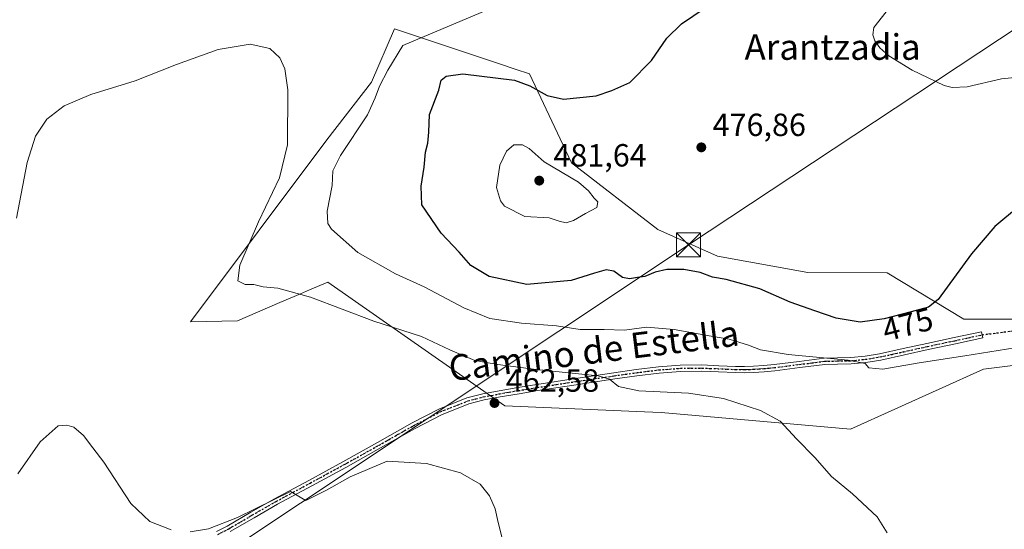
# Model space of a CAD drawing. Units: metres. Extents: x 583653 to 587098, y 4721997 to 4724352.
# Drawn here: x 584323 to 584630, y 4724020 to 4724179 of the extents above; entities that cross this region are included whole.
import ezdxf
from ezdxf.enums import TextEntityAlignment as Align

# ---------------------------------------------------------------- set-up
doc = ezdxf.new("R2010")
doc.units = ezdxf.units.M
doc.header["$MEASUREMENT"] = 0
for name, pattern in [('DGN Style 3', [2.307223458686699, 1.648016756204785, -0.6592067024819142]), ('DGN Style 4', [2.6384748266838614, 1.318413404963828, -0.6592067024819142, 0.001648016756204785, -0.6592067024819142]), ('DGN Style 5', [1.1536117293433497, 0.4944050268614355, -0.6592067024819142])]:
    doc.linetypes.add(name, pattern=pattern)
for name, color, linetype, lineweight in [('Arbolado forestal CxS', 92, 'Continuous', 0), ('Camino Cxs', 7, 'Continuous', 0), ('Camino eje', 30, 'DGN Style 4', 13), ('Cima', 7, 'Continuous', 0), ('Cultivos herbáceos CxS', 92, 'Continuous', 0), ('Curva de nivel maestra', 30, 'Continuous', 30), ('Curva de nivel normal', 30, 'Continuous', 0), ('Punto de cota en terreno', 7, 'Continuous', 0), ('Ruta', 7, 'DGN Style 5', 30), ('Rótulo de curva de nivel directora', 7, 'Continuous', 0), ('Rótulo de punto de cota en terreno', 7, 'Continuous', 0), ('Senda', 7, 'DGN Style 3', 0), ('Tendido', 6, 'Continuous', 0), ('Texto cartográfico', 7, 'Continuous', 0), ('Torre de tendido puntual', 7, 'Continuous', 0)]:
    doc.layers.add(name, color=color, linetype=linetype, lineweight=lineweight)
doc.styles.add('Style-Arial', font='txt')

# ---------------------------------------------------------------- blocks, each defined once
blk = doc.blocks.new('*U15')
at = {"layer": 'Cultivos herbáceos CxS', "color": 92, "linetype": 'Continuous', "lineweight": 0}
blk.add_polyline3d([(584663.2995999996, 4724085.682499999, 472.1451999999991), (584617.5954999998, 4724085.683300001, 474.0786999999983), (584593.7039000001, 4724100.2325, 478.9894999999961), (584568.8841000004, 4724100.2609, 477.6771000000008), (584540.7292999999, 4724105.429300001, 476.726800000004), (584522.0321000004, 4724113.743899999, 478.0335000000051), (584495.0253, 4724134.5297, 478.9020000000019), (584481.9373000005, 4724162.347100001, 472.4977000000072), (584477.4615000002, 4724163.839299999, 472.2706000000035), (584472.9124999996, 4724165.355699999, 472.2103999999963), (584439.8065, 4724176.392300001, 468.5957999999956), (584432.5930000005, 4724159.722899999, 467.7464000000036), (584418.6617000002, 4724141.7017, 466.4434999999939), (584376.0695000002, 4724084.8599, 462.0694999999978), (584390.6759000003, 4724085.206900001, 463.6535000000004), (584403.9731000002, 4724090.897100001, 464.5840000000026), (584410.4039000003, 4724093.648499999, 465.148000000001), (584413.2632999998, 4724094.871900001, 465.5535999999993), (584418.9820999998, 4724097.3189, 466.7859999999928), (584474.2509000005, 4724058.666099999, 462.8310000000056), (584491.2021000005, 4724057.943499999, 463.153999999995), (584517.8271000005, 4724056.808499999, 463.1137000000017), (584523.0695000002, 4724056.585100001, 463.1941999999981), (584533.8375000004, 4724055.6403, 463.6607999999979), (584582.2786999998, 4724051.3891, 466.8233000000037), (584623.8280999997, 4724070.0943, 469.4621999999945), (584665.3751999997, 4724075.290100001, 470.0114999999933)], dxfattribs=at)
blk = doc.blocks.new('5PATER')
at = {"layer": 'Punto de cota en terreno', "linetype": 'Continuous', "lineweight": 0}
h = blk.add_hatch(color=51, dxfattribs=at)
edge = h.paths.add_edge_path()
edge.add_ellipse((0, 0), major_axis=(-0.1095731443231308, -0.1110710700762829), ratio=0.9994222409660322, start_angle=0, end_angle=360)
blk = doc.blocks.new('5TTEND')
at = {"layer": 'Cima', "color": 7, "linetype": 'Continuous', "lineweight": 0}
for p, q in [((-0.375, 0.3754), (0.375, -0.3746)), ((0.3720000000000001, 0.3784000000000001), (-0.3720000000000001, -0.3776))]:
    blk.add_line(p, q, dxfattribs=at)
at = {"layer": 'Cima', "color": 7, "linetype": 'Continuous', "lineweight": 0, "flags": 128}
blk.add_lwpolyline([(-0.375, -0.3746), (0.375, -0.3746), (0.375, 0.3754), (-0.375, 0.3754), (-0.3720000000000001, -0.3776)], dxfattribs=at)

msp = doc.modelspace()

# ---------------------------------------------------------------- linework, layer by layer
at = {"layer": 'Arbolado forestal CxS', "color": 92, "linetype": 'Continuous', "lineweight": 0}
for points in [[(584665.3751999997, 4724075.290100001, 470.0114999999933), (584623.8280999997, 4724070.0943, 469.4621999999945), (584582.2786999998, 4724051.3891, 466.8233000000037), (584533.8375000004, 4724055.6403, 463.6607999999979), (584523.0695000002, 4724056.585100001, 463.1941999999981), (584517.8271000005, 4724056.808499999, 463.1137000000017), (584491.2021000005, 4724057.943499999, 463.153999999995), (584474.2509000005, 4724058.666099999, 462.8310000000056), (584418.9820999998, 4724097.3189, 466.7859999999928), (584413.2632999998, 4724094.871900001, 465.5535999999993), (584410.4039000003, 4724093.648499999, 465.148000000001), (584403.9731000002, 4724090.897100001, 464.5840000000026), (584390.6759000003, 4724085.206900001, 463.6535000000004), (584376.0695000002, 4724084.8599, 462.0694999999978), (584418.6617000002, 4724141.7017, 466.4434999999939), (584432.5930000005, 4724159.722899999, 467.7464000000036), (584439.8065, 4724176.392300001, 468.5957999999956), (584472.9124999996, 4724165.355699999, 472.2103999999963), (584477.4615000002, 4724163.839299999, 472.2706000000035), (584481.9373000005, 4724162.347100001, 472.4977000000072), (584495.0253, 4724134.5297, 478.9020000000019), (584522.0321000004, 4724113.743899999, 478.0335000000051), (584540.7292999999, 4724105.429300001, 476.726800000004), (584568.8841000004, 4724100.2609, 477.6771000000008), (584593.7039000001, 4724100.2325, 478.9894999999961), (584617.5954999998, 4724085.683300001, 474.0786999999983), (584663.2995999996, 4724085.682499999, 472.1451999999991)], [(584663.2995999996, 4724085.682499999, 472.1451999999991), (584617.5954999998, 4724085.683300001, 474.0786999999983), (584593.7039000001, 4724100.2325, 478.9894999999961), (584568.8841000004, 4724100.2609, 477.6771000000008), (584540.7292999999, 4724105.429300001, 476.726800000004), (584522.0321000004, 4724113.743899999, 478.0335000000051), (584495.0253, 4724134.5297, 478.9020000000019), (584481.9373000005, 4724162.347100001, 472.4977000000072), (584477.4615000002, 4724163.839299999, 472.2706000000035), (584472.9124999996, 4724165.355699999, 472.2103999999963), (584439.8065, 4724176.392300001, 468.5957999999956), (584432.5930000005, 4724159.722899999, 467.7464000000036), (584418.6617000002, 4724141.7017, 466.4434999999939), (584376.0695000002, 4724084.8599, 462.0694999999978), (584390.6759000003, 4724085.206900001, 463.6535000000004), (584403.9731000002, 4724090.897100001, 464.5840000000026), (584410.4039000003, 4724093.648499999, 465.148000000001), (584413.2632999998, 4724094.871900001, 465.5535999999993), (584418.9820999998, 4724097.3189, 466.7859999999928), (584474.2509000005, 4724058.666099999, 462.8310000000056), (584491.2021000005, 4724057.943499999, 463.153999999995), (584517.8271000005, 4724056.808499999, 463.1137000000017), (584523.0695000002, 4724056.585100001, 463.1941999999981), (584533.8375000004, 4724055.6403, 463.6607999999979), (584582.2786999998, 4724051.3891, 466.8233000000037)], [(584582.2786999998, 4724051.3891, 466.8233000000037), (584623.8280999997, 4724070.0943, 469.4621999999945), (584665.3751999997, 4724075.290100001, 470.0114999999933)]]:
    msp.add_polyline3d(points, dxfattribs=at)
at = {"layer": 'Camino Cxs', "color": 7, "linetype": 'Continuous', "lineweight": 0}
msp.add_polyline3d([(584384.1501000002, 4724019.390100001, 460.0773999999947), (584387.5401, 4724021.120100001, 460.4710000000051), (584394.9200999998, 4724025.4101, 460.4054000000033), (584402.3201000001, 4724029.640100001, 460.3858000000037), (584412.9801000003, 4724035.390100001, 460.472299999994), (584423.6300999997, 4724041.1601, 460.7330999999977), (584434.4600999998, 4724047.220100001, 461.2155000000057), (584445.2701000003, 4724053.3201, 461.7630000000063), (584453.6501000002, 4724057.6601, 462.3562999999995), (584462.4200999998, 4724061.120100001, 462.8277999999991), (584467.4101, 4724062.4101, 463.0935999999929), (584472.4700999996, 4724063.360099999, 463.311600000001), (584478.3501000004, 4724064.380100001, 463.6193000000058), (584484.2401000002, 4724065.350099999, 464.0247999999993), (584496.2701000003, 4724067.190099999, 464.641499999998), (584508.3101000004, 4724068.9901, 465.7452999999951), (584515.2600999996, 4724069.9801, 466.4100000000035), (584522.2600999996, 4724070.850099999, 467.1518999999971), (584529.0401, 4724071.350099999, 467.2449000000051), (584535.8300999999, 4724071.4301, 467.5222000000067), (584541.0701000001, 4724071.200099999, 467.8107000000019), (584546.3201000001, 4724070.9801, 468.3521000000038), (584549.1101000002, 4724070.970100001, 468.5044000000053), (584551.8901000004, 4724071.040100001, 468.5332999999956), (584555.1201, 4724071.2601, 468.7223999999987), (584558.3501000004, 4724071.550100001, 468.9755000000005), (584566.1901000004, 4724072.550100001, 469.6396999999997), (584574.0301000001, 4724073.540100001, 470.5809000000008), (584578.1601, 4724073.6501, 470.9376000000047), (584582.2901, 4724073.7301, 471.1012000000047), (584586.8201000001, 4724074.1601, 471.3557000000001), (584591.3101000004, 4724074.880100001, 471.5553999999975), (584598.7100999998, 4724076.520099999, 471.7562000000034), (584606.1001000004, 4724078.1501, 472.2747999999993), (584614.6401000004, 4724079.970100001, 472.8948999999994), (584623.1901000004, 4724081.790100001, 472.6759000000021), (584623.5900999998, 4724079.890100001, 472.0776000000042), (584615.0500999996, 4724078.0601, 471.9334999999992), (584606.5100999996, 4724076.2401, 471.6607999999979), (584599.1300999997, 4724074.610099999, 471.194399999993), (584591.6801000005, 4724072.970100001, 470.8034000000043), (584587.0701000001, 4724072.220100001, 470.5224000000017), (584582.4001000002, 4724071.780099999, 470.358699999997), (584578.2001, 4724071.700099999, 470.2128999999986), (584574.1801000005, 4724071.590100001, 469.9689999999973), (584566.4401000004, 4724070.620100001, 469.428700000004), (584558.5701000001, 4724069.620100001, 468.6347999999998), (584555.2801000001, 4724069.3201, 468.3983000000007), (584551.9801000003, 4724069.100099999, 468.3000999999931), (584549.1300999997, 4724069.020099999, 468.5181000000011), (584546.2801000001, 4724069.030099999, 468.4311000000016), (584540.9901000002, 4724069.2601, 467.6380999999965), (584535.8000999996, 4724069.4801, 467.3071000000054), (584529.1201, 4724069.4101, 466.9851000000053), (584522.4501, 4724068.9101, 466.9744999999967), (584515.5201000003, 4724068.050100001, 466.0344999999944), (584508.5900999998, 4724067.0701, 465.2844000000041), (584496.5701000001, 4724065.270099999, 464.3744000000006), (584484.5500999996, 4724063.420100001, 463.7391999999964), (584478.6801000005, 4724062.460100001, 463.3364000000002), (584472.8101000004, 4724061.450099999, 463.0083000000013), (584467.8300999999, 4724060.5001, 462.7780000000057), (584463.0201000003, 4724059.270099999, 462.5451999999932), (584454.4600999998, 4724055.890100001, 462.0733000000037), (584446.1901000004, 4724051.600099999, 461.531799999997), (584435.4101, 4724045.520099999, 460.9357000000019), (584424.5701000001, 4724039.450099999, 460.4048000000039), (584413.9101, 4724033.6801, 460.1091000000015), (584403.2701000003, 4724027.9301, 459.9903000000049), (584395.9001000002, 4724023.720100001, 459.9036000000052), (584388.4700999996, 4724019.4101, 459.814400000003)], dxfattribs=at)
msp.add_polyline3d([(584384.1501000002, 4724019.390100001, 460.0773999999947), (584387.5401, 4724021.120100001, 460.4710000000051), (584394.9200999998, 4724025.4101, 460.4054000000033), (584402.3201000001, 4724029.640100001, 460.3858000000037), (584412.9801000003, 4724035.390100001, 460.472299999994), (584423.6300999997, 4724041.1601, 460.7330999999977), (584434.4600999998, 4724047.220100001, 461.2155000000057), (584445.2701000003, 4724053.3201, 461.7630000000063), (584453.6501000002, 4724057.6601, 462.3562999999995), (584462.4200999998, 4724061.120100001, 462.8277999999991), (584467.4101, 4724062.4101, 463.0935999999929), (584472.4700999996, 4724063.360099999, 463.311600000001), (584478.3501000004, 4724064.380100001, 463.6193000000058), (584484.2401000002, 4724065.350099999, 464.0247999999993), (584496.2701000003, 4724067.190099999, 464.641499999998), (584508.3101000004, 4724068.9901, 465.7452999999951), (584515.2600999996, 4724069.9801, 466.4100000000035), (584522.2600999996, 4724070.850099999, 467.1518999999971), (584529.0401, 4724071.350099999, 467.2449000000051), (584535.8300999999, 4724071.4301, 467.5222000000067), (584541.0701000001, 4724071.200099999, 467.8107000000019), (584546.3201000001, 4724070.9801, 468.3521000000038), (584549.1101000002, 4724070.970100001, 468.5044000000053), (584551.8901000004, 4724071.040100001, 468.5332999999956), (584555.1201, 4724071.2601, 468.7223999999987), (584558.3501000004, 4724071.550100001, 468.9755000000005), (584566.1901000004, 4724072.550100001, 469.6396999999997), (584574.0301000001, 4724073.540100001, 470.5809000000008), (584578.1601, 4724073.6501, 470.9376000000047), (584582.2901, 4724073.7301, 471.1012000000047), (584586.8201000001, 4724074.1601, 471.3557000000001), (584591.3101000004, 4724074.880100001, 471.5553999999975), (584598.7100999998, 4724076.520099999, 471.7562000000034), (584606.1001000004, 4724078.1501, 472.2747999999993), (584614.6401000004, 4724079.970100001, 472.8948999999994), (584623.1901000004, 4724081.790100001, 472.6759000000021), (584623.5900999998, 4724079.890100001, 472.0776000000042), (584615.0500999996, 4724078.0601, 471.9334999999992), (584606.5100999996, 4724076.2401, 471.6607999999979), (584599.1300999997, 4724074.610099999, 471.194399999993), (584591.6801000005, 4724072.970100001, 470.8034000000043), (584587.0701000001, 4724072.220100001, 470.5224000000017), (584582.4001000002, 4724071.780099999, 470.358699999997), (584578.2001, 4724071.700099999, 470.2128999999986), (584574.1801000005, 4724071.590100001, 469.9689999999973), (584566.4401000004, 4724070.620100001, 469.428700000004), (584558.5701000001, 4724069.620100001, 468.6347999999998), (584555.2801000001, 4724069.3201, 468.3983000000007), (584551.9801000003, 4724069.100099999, 468.3000999999931), (584549.1300999997, 4724069.020099999, 468.5181000000011), (584546.2801000001, 4724069.030099999, 468.4311000000016), (584540.9901000002, 4724069.2601, 467.6380999999965), (584535.8000999996, 4724069.4801, 467.3071000000054), (584529.1201, 4724069.4101, 466.9851000000053), (584522.4501, 4724068.9101, 466.9744999999967), (584515.5201000003, 4724068.050100001, 466.0344999999944), (584508.5900999998, 4724067.0701, 465.2844000000041), (584496.5701000001, 4724065.270099999, 464.3744000000006), (584484.5500999996, 4724063.420100001, 463.7391999999964), (584478.6801000005, 4724062.460100001, 463.3364000000002), (584472.8101000004, 4724061.450099999, 463.0083000000013), (584467.8300999999, 4724060.5001, 462.7780000000057), (584463.0201000003, 4724059.270099999, 462.5451999999932), (584454.4600999998, 4724055.890100001, 462.0733000000037), (584446.1901000004, 4724051.600099999, 461.531799999997), (584435.4101, 4724045.520099999, 460.9357000000019), (584424.5701000001, 4724039.450099999, 460.4048000000039), (584413.9101, 4724033.6801, 460.1091000000015), (584403.2701000003, 4724027.9301, 459.9903000000049), (584395.9001000002, 4724023.720100001, 459.9036000000052), (584388.4700999996, 4724019.4101, 459.814400000003)], dxfattribs=at)
at = {"layer": 'Camino eje', "color": 30, "linetype": 'DGN Style 4', "lineweight": 13}
msp.add_polyline3d([(584623.3901000004, 4724080.840100001, 472.3726000000024), (584619.1151000002, 4724079.9301, 472.4649000000064), (584614.8450999996, 4724079.015100001, 472.411500000002), (584606.3051000005, 4724077.1951, 471.9409000000014), (584598.9200999998, 4724075.565099999, 471.4741000000067), (584595.2200999996, 4724074.745100001, 471.3594000000012), (584591.4951, 4724073.925100001, 471.1759000000021), (584589.2500999998, 4724073.565099999, 471.0608000000066), (584586.9451000001, 4724073.190099999, 470.8962999999931), (584582.3450999996, 4724072.755100001, 470.6045000000013), (584578.1801000005, 4724072.675100001, 470.4106000000029), (584574.1051000003, 4724072.565099999, 470.0730999999942), (584570.1851000004, 4724072.0701, 469.7801000000036), (584566.3151000004, 4724071.585100001, 469.5240999999951), (584558.4600999998, 4724070.585100001, 468.8041999999987), (584556.8151000004, 4724070.4351, 468.665599999993), (584555.2001, 4724070.290100001, 468.5611000000063), (584553.5850999998, 4724070.1801, 468.4667000000045), (584551.9351000004, 4724070.0701, 468.4186999999947), (584550.5100999996, 4724070.030099999, 468.4633000000031), (584549.1201, 4724069.995100001, 468.5117000000028), (584546.3000999996, 4724070.005100001, 468.392200000002), (584543.6551000001, 4724070.120100001, 468.0053999999946), (584538.4351000004, 4724070.340100001, 467.5216999999975), (584535.8151000004, 4724070.4551, 467.4146000000038), (584532.4751000004, 4724070.420100001, 467.323000000004), (584529.0800999999, 4724070.380100001, 467.1146000000008), (584525.6901000004, 4724070.130100001, 467.0246999999945), (584522.3551000003, 4724069.880100001, 467.061600000001), (584515.3901000004, 4724069.015100001, 466.2213000000047), (584511.9151, 4724068.520099999, 465.8853999999993), (584508.4501, 4724068.030099999, 465.4743000000017), (584496.4200999998, 4724066.2301, 464.5083000000013), (584490.4101, 4724065.3051, 464.2385000000068), (584484.3951000003, 4724064.3851, 463.8818000000028), (584481.4600999998, 4724063.905099999, 463.6907999999967), (584478.5151000004, 4724063.420100001, 463.4787999999971), (584475.5800999999, 4724062.915100001, 463.313599999994), (584472.6401000004, 4724062.405099999, 463.1759000000021), (584470.1501000002, 4724061.9301, 463.0535999999993), (584467.6201, 4724061.4551, 462.9361000000063), (584465.2150999998, 4724060.840100001, 462.8098000000027), (584462.7200999996, 4724060.1951, 462.6867000000057), (584454.0551000005, 4724056.7751, 462.2231000000029), (584449.8651000002, 4724054.6051, 461.9002000000037), (584445.7301000003, 4724052.460100001, 461.6796999999933), (584434.9351000004, 4724046.370100001, 461.0798000000068), (584424.1001000004, 4724040.3051, 460.5717000000004), (584418.7701000003, 4724037.420100001, 460.5126000000019), (584413.4451000001, 4724034.5351, 460.293399999995), (584408.1250999998, 4724031.6601, 460.2998999999982), (584402.7950999998, 4724028.7851, 460.1912000000011), (584395.4101, 4724024.565099999, 460.1578000000009), (584391.7200999996, 4724022.420100001, 460.2127000000037), (584388.0050999997, 4724020.265100001, 460.132700000002), (584384.5351, 4724018.495100001, 459.7663999999932)], dxfattribs=at)
at = {"layer": 'Cultivos herbáceos CxS', "color": 92, "linetype": 'Continuous', "lineweight": 0}
for points in [[(584663.2995999996, 4724085.682499999, 472.1451999999991), (584617.5954999998, 4724085.683300001, 474.0786999999983), (584593.7039000001, 4724100.2325, 478.9894999999961), (584568.8841000004, 4724100.2609, 477.6771000000008), (584540.7292999999, 4724105.429300001, 476.726800000004), (584522.0321000004, 4724113.743899999, 478.0335000000051), (584495.0253, 4724134.5297, 478.9020000000019), (584481.9373000005, 4724162.347100001, 472.4977000000072), (584477.4615000002, 4724163.839299999, 472.2706000000035), (584472.9124999996, 4724165.355699999, 472.2103999999963), (584439.8065, 4724176.392300001, 468.5957999999956), (584432.5930000005, 4724159.722899999, 467.7464000000036), (584418.6617000002, 4724141.7017, 466.4434999999939), (584376.0695000002, 4724084.8599, 462.0694999999978), (584390.6759000003, 4724085.206900001, 463.6535000000004), (584403.9731000002, 4724090.897100001, 464.5840000000026), (584410.4039000003, 4724093.648499999, 465.148000000001), (584413.2632999998, 4724094.871900001, 465.5535999999993), (584418.9820999998, 4724097.3189, 466.7859999999928), (584474.2509000005, 4724058.666099999, 462.8310000000056), (584491.2021000005, 4724057.943499999, 463.153999999995), (584517.8271000005, 4724056.808499999, 463.1137000000017), (584523.0695000002, 4724056.585100001, 463.1941999999981), (584533.8375000004, 4724055.6403, 463.6607999999979), (584582.2786999998, 4724051.3891, 466.8233000000037)], [(584582.2786999998, 4724051.3891, 466.8233000000037), (584623.8280999997, 4724070.0943, 469.4621999999945), (584665.3751999997, 4724075.290100001, 470.0114999999933)]]:
    msp.add_polyline3d(points, dxfattribs=at)
at = {"layer": 'Curva de nivel maestra', "color": 30, "linetype": 'Continuous', "lineweight": 30, "elevation": 475, "flags": 128}
msp.add_lwpolyline([(584634.6699999999, 4724120.8201), (584627.3600000005, 4724114.6801), (584620.04, 4724106.1601), (584609.5999999996, 4724091.8301), (584606.5599999996, 4724089.470100001), (584601.1600000003, 4724088.020099999), (584592.7800000003, 4724085.8301), (584585.25, 4724084.770099999), (584577.7400000002, 4724086.0101), (584571.1100000005, 4724088.3301), (584563.4000000004, 4724090.9901), (584553.8600000005, 4724095.2401), (584543.4000000004, 4724098.1501), (584539.0800000001, 4724098.8201), (584535.2400000002, 4724100.3201), (584530.1600000003, 4724101.2401), (584524.8399999999, 4724101.290100001), (584521.2599999999, 4724100.460100001), (584517.9400000004, 4724099.040100001), (584515.6799999997, 4724098.7601), (584513.2199999997, 4724098.3101), (584511.0099999999, 4724098.7601), (584508.2999999998, 4724100.7301), (584505.9400000004, 4724101.140100001), (584502.2699999996, 4724100.1501), (584494.9400000004, 4724097.8101), (584481.1600000003, 4724096.5801), (584469.2999999998, 4724099.050100001), (584463.5800000001, 4724102.4901), (584459.9600000001, 4724106.6801), (584454.3099999996, 4724112.5601), (584448.3099999996, 4724121.4001), (584448.1200000001, 4724127.290100001), (584449.0899999999, 4724133.190099999), (584449.4800000004, 4724137.9301), (584450.2100000001, 4724140.710100001), (584450.54, 4724144.1601), (584450.75, 4724149.6801), (584453.5899999999, 4724157.2401), (584454.3799999999, 4724160.340100001), (584455.9400000004, 4724161.610099999), (584461.1299999999, 4724162.4001), (584477.2199999997, 4724160.420100001), (584482.0499999998, 4724158.610099999), (584487.4299999997, 4724155.600099999), (584492.5999999996, 4724154.460100001), (584502.7999999998, 4724155.440099999), (584507.6699999999, 4724157.120100001), (584513.3200000003, 4724159.630100001), (584520.0499999998, 4724166.5001), (584524.8799999999, 4724173.540100001), (584529.4000000004, 4724177.9801), (584540.4100000003, 4724185.4801)], dxfattribs=at)
at = {"layer": 'Curva de nivel normal', "color": 30, "linetype": 'Continuous', "lineweight": 0, "flags": 128}
for points, elevation in [([(584640.9100000003, 4724161.960100001), (584629.3799999999, 4724160.790100001), (584618.6299999999, 4724158.2601), (584613.9500000002, 4724158.050100001), (584611.4800000004, 4724158.7601), (584601.4600000001, 4724163.550100001), (584594.2599999999, 4724168.020099999), (584591.3499999996, 4724170.440099999), (584589.8399999999, 4724172.6601), (584589.1600000003, 4724174.550100001), (584589.5700000003, 4724176.860099999), (584593.3799999999, 4724181.7601), (584604.0800000001, 4724190.5601), (584611.1100000005, 4724197.190099999), (584615.79, 4724203.420100001), (584620.7699999996, 4724212.530099999), (584625.0199999996, 4724222.300100001), (584628.4000000004, 4724232.1801), (584631.8399999999, 4724244.300100001)], 480), ([(584641.4199999999, 4724077.9901), (584617.9500000002, 4724074.270099999), (584603.7300000004, 4724072.110099999), (584592.3200000003, 4724070.1601), (584587.9800000004, 4724070.5801), (584586.8399999999, 4724071.890100001), (584581.4600000001, 4724072.9301), (584562.7800000003, 4724074.690099999), (584554.0800000001, 4724076.170100001), (584550.4100000003, 4724077.640100001), (584544.3099999996, 4724079.5101), (584538.75, 4724080.4001), (584527.1100000005, 4724082.530099999), (584518.5199999996, 4724083.1801), (584511.6299999999, 4724082.340100001), (584505.2699999996, 4724082.530099999), (584497.7800000003, 4724082.4901), (584490.3700000001, 4724083.6801), (584479.5, 4724084.5001), (584469.5199999996, 4724085.950099999), (584461.4000000004, 4724089.2401), (584449.0099999999, 4724095.850099999), (584440.0700000003, 4724099.9101), (584428.29, 4724106.5801), (584420.0899999999, 4724113.8201), (584418.9900000002, 4724115.6601), (584418.7599999999, 4724119.4901), (584420.3099999996, 4724127.5001), (584420.4600000001, 4724132.090100001), (584422.9100000003, 4724136.8101), (584431.3499999996, 4724149.5701), (584433.7400000002, 4724154.870100001), (584435.0899999999, 4724158.520099999), (584437.6500000004, 4724163.5001), (584442.4000000004, 4724171.170100001), (584468.7999999998, 4724182.3301)], 470), ([(584593.7199999997, 4724018.9901), (584590.5800000001, 4724023.9901), (584582.8200000003, 4724031.1801), (584576.2800000003, 4724036.600099999), (584571.0599999996, 4724042.4801), (584565.3600000005, 4724048.3301), (584560.2100000001, 4724053.840100001), (584554.0999999996, 4724057.2401), (584542.5199999996, 4724060.950099999), (584531.5999999996, 4724062.6501), (584516.1200000001, 4724063.350099999), (584509.75, 4724064.7401), (584506.9400000004, 4724066.970100001), (584503.4500000002, 4724068.0601), (584484.0800000001, 4724070.0001), (584472.0300000003, 4724071.5601), (584464.8399999999, 4724072.8101), (584457.0199999996, 4724076.110099999), (584448.2000000002, 4724080.290100001), (584433.2999999998, 4724085.0601), (584413.4900000002, 4724092.5801), (584403.3200000003, 4724095.4101), (584398.7599999999, 4724095.860099999), (584395.7999999998, 4724096.5701), (584393.1600000003, 4724096.600099999), (584390.79, 4724097.7401), (584391.4400000004, 4724102.640100001), (584397.29, 4724116.1601), (584403.8399999999, 4724129.8301), (584406.3799999999, 4724140.170100001), (584406.4199999999, 4724157.370100001), (584405.4900000002, 4724163.920100001), (584403.9400000004, 4724167.370100001), (584400.8600000005, 4724170.2601), (584394.7199999997, 4724171.670100001), (584384.7199999997, 4724169.9301), (584371.7199999997, 4724165.290100001), (584358.7199999997, 4724160.170100001), (584344.8799999999, 4724155.940099999), (584336.5899999999, 4724152.380100001), (584331.2100000001, 4724148.2401), (584327.6399999997, 4724142.9101), (584325, 4724134.6601), (584321.6799999997, 4724117.2601)], 465), ([(584477.0999999996, 4724140.220100001), (584474.75, 4724138.170100001), (584472.7000000002, 4724133.8301), (584471.6799999997, 4724126.850099999), (584472.8799999999, 4724122.690099999), (584474.1600000003, 4724120.9901), (584480.5099999999, 4724117.800100001), (584488.1299999999, 4724117.350099999), (584491.2199999997, 4724116.380100001), (584493.3600000005, 4724115.850099999), (584495.7300000004, 4724116.540100001), (584499.4600000001, 4724118.7601), (584503, 4724120.5801), (584503.3099999996, 4724122.340100001), (584502.1200000001, 4724123.540100001), (584500.3799999999, 4724125.770099999), (584497.2699999996, 4724128.550100001), (584486.5099999999, 4724134.9001), (584481.8899999997, 4724138.9901), (584479.7599999999, 4724140.1601), (584477.0999999996, 4724140.220100001)], 480), ([(584370.0099999999, 4724019.880100001), (584363.3700000001, 4724022.5101), (584357.4400000004, 4724028.200099999), (584348.9900000002, 4724041.030099999), (584345.5099999999, 4724045.5101), (584342.6200000001, 4724049.380100001), (584339.5999999996, 4724052.030099999), (584337.3899999997, 4724052.640100001), (584334.7199999997, 4724052.450099999), (584329.0599999996, 4724047.370100001), (584322.0599999996, 4724037.440099999)], 460), ([(584473.6699999999, 4724016.5001), (584472.1200000001, 4724022.2401), (584471.1799999997, 4724026.520099999), (584469.4600000001, 4724030.550100001), (584466.5099999999, 4724034.1501), (584460.4299999997, 4724037.700099999), (584449.79, 4724040.700099999), (584437.5, 4724041.3301), (584425.9000000004, 4724036.520099999), (584418.5199999996, 4724032.370100001), (584412.0599999996, 4724029.140100001), (584407.2400000002, 4724031.880100001), (584390.75, 4724023.8201), (584381.6699999999, 4724020.210100001), (584375.9600000001, 4724019.300100001)], 460)]:
    msp.add_lwpolyline(points, dxfattribs=dict(at, elevation=elevation))
at = {"layer": 'Ruta', "color": 7, "linetype": 'DGN Style 5', "lineweight": 30}
msp.add_polyline3d([(584384.5351, 4724018.495100001, 459.7663999999932), (584388.0050999997, 4724020.265100001, 460.132700000002), (584391.7200999996, 4724022.420100001, 460.2127000000037), (584395.4101, 4724024.565099999, 460.1578000000009), (584402.7950999998, 4724028.7851, 460.1912000000011), (584408.1250999998, 4724031.6601, 460.2998999999982), (584413.4451000001, 4724034.5351, 460.293399999995), (584418.7701000003, 4724037.420100001, 460.5126000000019), (584424.1001000004, 4724040.3051, 460.5717000000004), (584434.9351000004, 4724046.370100001, 461.0798000000068), (584445.7301000003, 4724052.460100001, 461.6796999999933), (584449.8651000002, 4724054.6051, 461.9002000000037), (584454.0551000005, 4724056.7751, 462.2231000000029), (584462.7200999996, 4724060.1951, 462.6867000000057), (584465.2150999998, 4724060.840100001, 462.8098000000027), (584467.6201, 4724061.4551, 462.9361000000063), (584470.1501000002, 4724061.9301, 463.0535999999993), (584472.6401000004, 4724062.405099999, 463.1759000000021), (584475.5800999999, 4724062.915100001, 463.313599999994), (584478.5151000004, 4724063.420100001, 463.4787999999971), (584481.4600999998, 4724063.905099999, 463.6907999999967), (584484.3951000003, 4724064.3851, 463.8818000000028), (584490.4101, 4724065.3051, 464.2385000000068), (584496.4200999998, 4724066.2301, 464.5083000000013), (584508.4501, 4724068.030099999, 465.4743000000017), (584511.9151, 4724068.520099999, 465.8853999999993), (584515.3901000004, 4724069.015100001, 466.2213000000047), (584522.3551000003, 4724069.880100001, 467.061600000001), (584525.6901000004, 4724070.130100001, 467.0246999999945), (584529.0800999999, 4724070.380100001, 467.1146000000008), (584532.4751000004, 4724070.420100001, 467.323000000004), (584535.8151000004, 4724070.4551, 467.4146000000038), (584538.4351000004, 4724070.340100001, 467.5216999999975), (584543.6551000001, 4724070.120100001, 468.0053999999946), (584546.3000999996, 4724070.005100001, 468.392200000002), (584549.1201, 4724069.995100001, 468.5117000000028), (584550.5100999996, 4724070.030099999, 468.4633000000031), (584551.9351000004, 4724070.0701, 468.4186999999947), (584553.5850999998, 4724070.1801, 468.4667000000045), (584555.2001, 4724070.290100001, 468.5611000000063), (584556.8151000004, 4724070.4351, 468.665599999993), (584558.4600999998, 4724070.585100001, 468.8041999999987), (584566.3151000004, 4724071.585100001, 469.5240999999951), (584570.1851000004, 4724072.0701, 469.7801000000036), (584574.1051000003, 4724072.565099999, 470.0730999999942), (584578.1801000005, 4724072.675100001, 470.4106000000029), (584582.3450999996, 4724072.755100001, 470.6045000000013), (584586.9451000001, 4724073.190099999, 470.8962999999931), (584589.2500999998, 4724073.565099999, 471.0608000000066), (584591.4951, 4724073.925100001, 471.1759000000021), (584595.2200999996, 4724074.745100001, 471.3594000000012), (584598.9200999998, 4724075.565099999, 471.4741000000067), (584606.3051000005, 4724077.1951, 471.9409000000014), (584614.8450999996, 4724079.015100001, 472.411500000002), (584619.1151000002, 4724079.9301, 472.4649000000064), (584623.3901000004, 4724080.840100001, 472.3726000000024), (584644.5301000001, 4724083.5801, 471.9529999999941)], dxfattribs=at)
at = {"layer": 'Senda', "color": 7, "linetype": 'DGN Style 3', "lineweight": 0}
msp.add_polyline3d([(584644.5301000001, 4724083.5801, 471.9529999999941), (584623.3901000004, 4724080.840100001, 472.3726000000024)], dxfattribs=at)
at = {"layer": 'Tendido', "color": 6, "linetype": 'Continuous', "lineweight": 0}
msp.add_polyline3d([(583663.8284, 4723528.6063, 449.0157999999938), (583829.5999999996, 4723639.619999999, 449.6171999999933), (584012.7631000001, 4723761.897800001, 450.0733999999939), (584181.6299999999, 4723873.680000001, 451.9707999999956), (584329.375, 4723974.369999999, 457.2513000000035), (584531.6100000005, 4724108.949999999, 480.8870000000024), (584680.4770999998, 4724207.4356, 491.8175000000047), (584936.1299999999, 4724251.9, 494.1273999999976), (585182.1600000003, 4724295.76, 496.1404000000039), (585278.1069999998, 4724330.345799999, 484.1995000000024)], dxfattribs=at)

# ---------------------------------------------------------------- block references
at = {"layer": 'Cultivos herbáceos CxS', "color": 92, "linetype": 'Continuous', "lineweight": 0}
msp.add_blockref('*U15', (0, 0), dxfattribs=at)
at = {"layer": 'Punto de cota en terreno', "color": 7, "linetype": 'Continuous', "lineweight": 0, "xscale": 10, "yscale": 10, "zscale": 10}
for p in [(584535.6299999999, 4724139.4, 476.8600000000006), (584485, 4724129, 481.6399999999995), (584471.0199999996, 4724059.539999999, 462.5800000000018)]:
    msp.add_blockref('5PATER', p, dxfattribs=at)
at = {"layer": 'Torre de tendido puntual', "color": 7, "linetype": 'Continuous', "lineweight": 0, "xscale": 10, "yscale": 10, "zscale": 10}
msp.add_blockref('5TTEND', (584531.6100000005, 4724108.949999999, 480.8870000000024), dxfattribs=at)

# ---------------------------------------------------------------- texts
at = {"layer": 'Rótulo de curva de nivel directora', "color": 7, "linetype": 'Continuous', "lineweight": 0, "style": 'Style-Arial'}
msp.add_text('475', height=7.000000000000002, rotation=14.64584961279169, dxfattribs=at).set_placement((584600.0801757906, 4724084.087196887), align=Align.MIDDLE_CENTER)
at = {"layer": 'Rótulo de punto de cota en terreno', "color": 7, "linetype": 'Continuous', "lineweight": 0, "style": 'Style-Arial'}
for s, p in [('476,86', (584539.1578000002, 4724142.927800001)), ('481,64', (584489.4096999997, 4724133.409700001)), ('462,58', (584474.5477999998, 4724063.0678))]:
    msp.add_text(s, height=7.000000000000002, dxfattribs=at).set_placement(p)
at = {"layer": 'Texto cartográfico', "color": 7, "linetype": 'Continuous', "lineweight": 0, "style": 'Style-Arial'}
msp.add_text('Arantzadia', height=8, dxfattribs=at).set_placement((584576.6482658534, 4724170.74015), align=Align.MIDDLE_CENTER)
msp.add_text('Camino de Estella', height=8, rotation=7.05394744682375, dxfattribs=at).set_placement((584502.0408798527, 4724075.92100065), align=Align.MIDDLE_CENTER)

doc.saveas('drawing.dxf')
